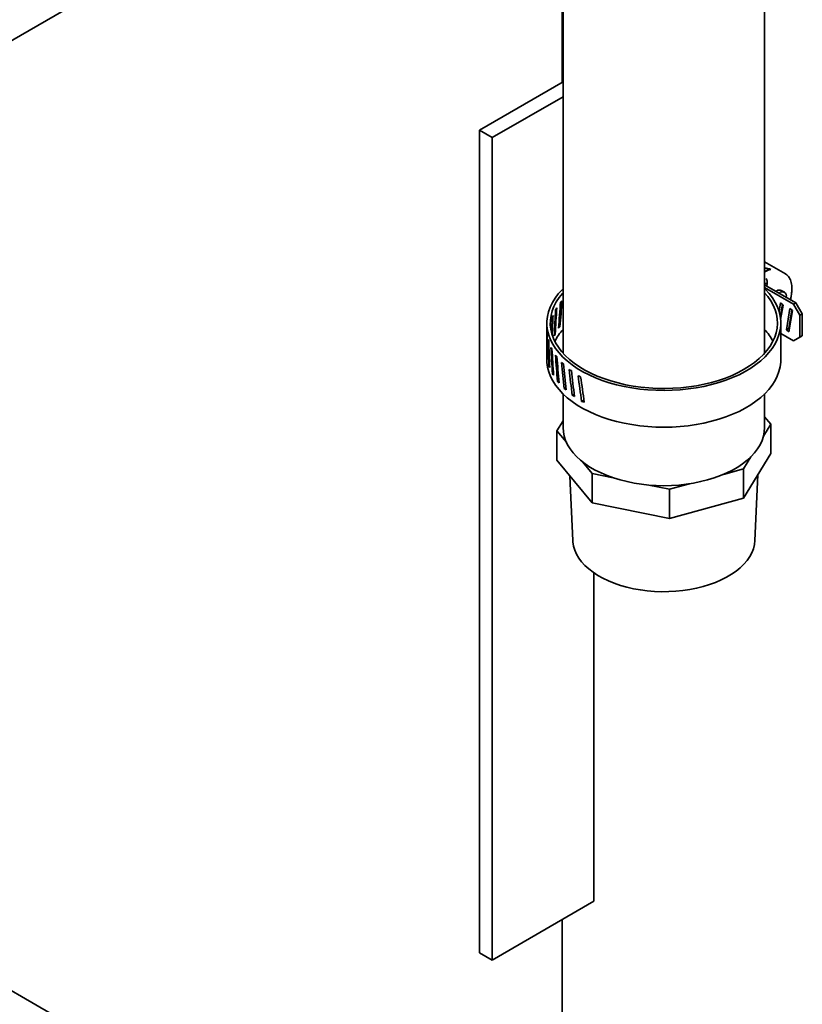
# Model space of a CAD drawing. Units: inches. Extents: x 0.1 to 8.4, y 0.1 to 10.9.
# Drawn here: x 7 to 7.3, y 8.4 to 8.7 of the extents above; entities that cross this region are included whole.
import ezdxf

# ---------------------------------------------------------------- set-up
doc = ezdxf.new("R2010")
doc.units = ezdxf.units.IN
doc.header["$MEASUREMENT"] = 0

msp = doc.modelspace()

# ---------------------------------------------------------------- linework, layer by layer
at = {"color": 7, "linetype": 'Continuous', "lineweight": 35}
for p, q in [((7.203434144288143, 9.018174532181913), (7.203434144288143, 8.591412473000728)), ((7.273434142486772, 8.59141247337491), (7.273434142486772, 9.018174532556095)), ((6.725789998410011, 8.53496496812251), (7.203078810913058, 8.810497934696418)), ((7.203078810913058, 8.68546511708971), (7.203078810913058, 8.810497934696418)), ((7.174352601677428, 8.668881829483182), (7.203434155307098, 8.685670253041947)), ((7.178772005718873, 8.666330561835315), (7.203434134565538, 8.680567705772365)), ((7.178772005718873, 8.666330561835315), (7.174352601677428, 8.668881829483182)), ((7.174352601677428, 8.668881829483182), (7.174352601677428, 8.38309254578304)), ((7.178772005718873, 8.380541278135173), (7.178772005718873, 8.666330561835315)), ((7.280686310730686, 8.61897174713315), (7.27343414378312, 8.623158333997974)), ((7.273491569382754, 8.61990481781959), (7.27343414378312, 8.62006353266251)), ((7.27343414378312, 8.619913695877113), (7.273610867053801, 8.619886359583688)), ((7.27343414378312, 8.61973756657), (7.273651377911822, 8.619862973163146)), ((7.27343414378312, 8.61957811383874), (7.273789482991769, 8.619783246797516)), ((7.273613815797296, 8.619885904272339), (7.273610864972123, 8.619886360818725)), ((7.275620928973503, 8.620542580849243), (7.274979252538627, 8.62064183805658)), ((7.275135690564307, 8.620400891320477), (7.275272333364323, 8.620479773529873)), ((7.275272333364323, 8.620479773529873), (7.275272333364323, 8.620566358517328)), ((7.274341911089645, 8.61627513963297), (7.274341911089645, 8.615637219049392)), ((7.280686310730686, 8.61897174713315), (7.280741389941425, 8.618939197745892)), ((7.274341911089645, 8.615637219049392), (7.27343414378312, 8.615637220546123)), ((7.28431848963021, 8.60892102782181), (7.27343414378312, 8.615204426933424)), ((7.27343414378312, 8.614247698572012), (7.283489848779745, 8.608442663641103)), ((7.277656474491509, 8.61308521372348), (7.27732652295145, 8.61295740608153)), ((7.280323701605499, 8.612602110692912), (7.279218848002443, 8.613239929101608)), ((7.282857140476573, 8.613084695363963), (7.282857140476573, 8.614360539525068)), ((7.278449242815153, 8.605972544013909), (7.278934146766707, 8.608868248075837)), ((7.278884050715591, 8.604099060409363), (7.279596118817365, 8.608351312366118)), ((7.278934146766707, 8.608868248075837), (7.279835447892118, 8.608164414962804)), ((7.279835447892118, 8.608164414962804), (7.279000817916402, 8.603180262857922)), ((7.279528117615178, 8.607945233351185), (7.279774024356927, 8.608212381249519)), ((7.281001647249519, 8.599507699262551), (7.28224871016857, 8.606954791353013)), ((7.281830288099984, 8.599986063443257), (7.282910682219228, 8.606437855643293)), ((7.283150011293982, 8.606250958239979), (7.281903072824286, 8.598804611654344)), ((7.28224871016857, 8.606954791353013), (7.283150011293982, 8.606250958239979)), ((7.283489848779745, 8.608442663641103), (7.28431848963021, 8.60892102782181)), ((7.285699558578552, 8.604615337004766), (7.283489848779745, 8.608442663641103)), ((7.28431848963021, 8.60892102782181), (7.286528199429018, 8.605093701185472)), ((6.604247738040044, 8.605129811890514), (7.2848380345785, 8.212233396734206)), ((7.278844317666045, 8.603861794609116), (7.279176320027781, 8.60422830271828)), ((7.286528199429018, 8.605093701185472), (7.285699558578552, 8.604615337004766)), ((7.285699558578552, 8.604615337004766), (7.285699558578552, 8.596960266050242)), ((7.286528199429018, 8.605093701185472), (7.286528199429018, 8.597438630230949)), ((7.19780914489009, 8.601924007241776), (7.19780914489009, 8.589165559642831)), ((7.20235722940343, 8.60058857018943), (7.201904696949325, 8.600706145652566)), ((7.279059145773868, 8.589165557771919), (7.279059145773868, 8.601924005370863)), ((7.281001647249519, 8.599507699262551), (7.281830288099984, 8.599986063443257)), ((7.281903072824286, 8.598804611654344), (7.281001647249519, 8.599507699262551)), ((7.282069650879771, 8.599799368312034), (7.281830288099984, 8.599986063443257)), ((7.200695434144741, 8.598010967374028), (7.200372828357545, 8.59806900124433)), ((7.279059145773868, 8.598242006443353), (7.283489848779745, 8.59568421604216)), ((7.283489848779745, 8.59568421604216), (7.285699558578552, 8.596960266050242)), ((7.28431848963021, 8.596162580222865), (7.283489848779745, 8.59568421604216)), ((7.286528199429018, 8.597438630230949), (7.28431848963021, 8.596162580222865)), ((7.285699558578552, 8.596960266050242), (7.286528199429018, 8.597438630230949)), ((7.197993089464279, 8.58981639976052), (7.197898752315337, 8.589813105081594)), ((7.19875299926894, 8.58702854460534), (7.198519362455869, 8.58700382684265)), ((7.200090422791112, 8.584324489168974), (7.199722021585488, 8.584258216917537)), ((7.201985061822314, 8.581745148087707), (7.20148918947493, 8.581616311735672)), ((7.204408338382868, 8.579330646472263), (7.203795099922149, 8.579116637150797)), ((7.203434144288143, 8.577258998143147), (7.203434144288143, 8.565587942120839)), ((7.207323692881801, 8.577120182208564), (7.206606120488727, 8.576795641554147)), ((7.210686931537968, 8.575152271421603), (7.209881269742518, 8.574687172766993)), ((7.273434142486772, 8.565587942495021), (7.273434142486772, 8.57725899851733)), ((7.275588666774349, 8.56673082526721), (7.27343414378312, 8.569332611325274)), ((7.203434144288143, 8.567967166536992), (7.201279619352393, 8.56444505972283)), ((7.273040083972287, 8.562564522099743), (7.275588666774349, 8.56673082526721)), ((7.275588666774349, 8.56673082526721), (7.275588666774349, 8.55652406524199)), ((7.201279619352393, 8.56444505972283), (7.204580703333401, 8.560458696539383)), ((7.201279619352393, 8.56444505972283), (7.201279619352393, 8.55423829969761)), ((7.266106250860917, 8.541022694160851), (7.275588666774349, 8.55652406524199)), ((7.266106250860917, 8.551229454186075), (7.268654839334499, 8.555395754640717)), ((7.201279619352393, 8.55423829969761), (7.213561817958347, 8.539406415512682)), ((7.210260733977337, 8.55359953722462), (7.213561817958347, 8.549613175537903)), ((7.259200917300205, 8.549323779435003), (7.266106250860917, 8.551229454186075)), ((7.266106250860917, 8.551229454186075), (7.266106250860917, 8.541022694160851)), ((7.205833254987585, 8.548739365020358), (7.206791019822818, 8.52635112308777)), ((7.213561817958347, 8.549613175537903), (7.220778846111752, 8.548141905512848)), ((7.213561817958347, 8.549613175537903), (7.213561817958347, 8.539406415512682)), ((7.270077268896618, 8.52635112308777), (7.271050701387214, 8.549105627487506)), ((7.233196861744393, 8.545610360288242), (7.240413887305103, 8.544139091759916)), ((7.240413887305103, 8.544139091759916), (7.247319221676031, 8.546044766978715)), ((7.240413887305103, 8.544139091759916), (7.240413887305103, 8.533932331734697)), ((7.240413887305103, 8.533932331734697), (7.266106250860917, 8.541022694160851)), ((7.213561817958347, 8.539406415512682), (7.240413887305103, 8.533932331734697)), ((7.21412734175823, 8.400951479187349), (7.21412734175823, 8.515097725607864)), ((7.178772005718873, 8.380541278135173), (7.21412734175823, 8.400951479187349)), ((7.203078810913058, 8.259432009492917), (7.203078810913058, 8.394573283074903)), ((7.174352601677428, 8.38309254578304), (7.178772005718873, 8.380541278135173))]:
    msp.add_line(p, q, dxfattribs=at)
at = {"color": 7, "linetype": 'Continuous', "lineweight": 35, "flags": 128}
for points in [[(7.203434144045078, 8.613830566167525), (7.203085212195775, 8.613481930671117), (7.20177836865938, 8.612034699384031), (7.200649045070072, 8.610538503626694), (7.19970270916823, 8.609000588471263), (7.198943944929612, 8.607428402346518), (7.198376426537124, 8.60582955892968), (7.198002903138613, 8.604211801792003), (7.197825183948998, 8.60258296510373), (7.197844128122555, 8.600950937572238), (7.19805964329453, 8.599323621375483), (7.198470689794261, 8.597708899795192), (7.199075272543014, 8.596114589508566), (7.199870467629098, 8.594548416266406), (7.200852419715178, 8.593017961010792), (7.20201637509513, 8.59153063480485), (7.203356698546561, 8.590093645156296), (7.20486689666506, 8.58871394662533), (7.206539656754624, 8.587398224360577), (7.208366879236345, 8.586152845455352), (7.210339712649787, 8.584983847722164), (7.212448605506889, 8.583896888803867), (7.214683342589694, 8.582897231206363), (7.217033099396939, 8.581989719847616), (7.219486499183344, 8.581178746136134), (7.222031662220816, 8.580468240487297), (7.224656260245043, 8.579861640892018), (7.227347583865559, 8.57936188692981), (7.230092594419643, 8.578971398814565), (7.232878004345868, 8.578692066917426), (7.235690321259903, 8.578525247276604), (7.238515929624412, 8.578471739894772), (7.241341137417555, 8.57853181268676), (7.244152270766363, 8.578705169299853), (7.24693570635541, 8.578990973809832), (7.249677975134626, 8.57938783874714), (7.25236579213527, 8.57989384230928), (7.25498613489897, 8.580506537715394), (7.257526319314034, 8.581222955077159), (7.259974046932143, 8.582039622727224), (7.262317455525893, 8.58295259041852), (7.264545200110517, 8.583957434188644), (7.266646494589047, 8.58504928638803), (7.268611162795988, 8.586222859159895), (7.270429680628625, 8.587472474749065), (7.272093253179675, 8.58879207410816), (7.273593816195704, 8.590175271621822), (7.274924106565994, 8.591615365864474), (7.276077678850992, 8.593105385063515), (7.277048947737683, 8.594638111608294), (7.27783321331836, 8.59620612059092), (7.278426672109586, 8.59780182208893), (7.278826451405398, 8.599417486983882), (7.279030619648085, 8.601045288869818), (7.279038179946451, 8.602677348206841), (7.278849103780854, 8.604305757765529), (7.278464296001821, 8.605922634264155), (7.277885632424117, 8.607520146058206), (7.277115907972861, 8.609090555048857), (7.276158856128728, 8.610626257843057), (7.27501910485214, 8.612119817184894), (7.273702179175953, 8.613563999373856), (7.27343414378312, 8.613830565653023)], [(7.274161591751119, 8.614784480128051), (7.27417335999333, 8.61487634982714), (7.274341911089645, 8.615637219049392)], [(7.203434144115972, 8.612435544064528), (7.20321814639005, 8.612192308259006), (7.202051181619233, 8.610732689863896), (7.201065475716027, 8.609229187504729), (7.20026593819005, 8.607689290683414), (7.199656552149884, 8.606120671221664), (7.199240354613535, 8.604531144487042), (7.199019418116495, 8.602928629121543), (7.198994844554107, 8.601321108687864), (7.199166754486682, 8.599716591444768), (7.199534294917594, 8.598123072928795), (7.200095628922497, 8.596548488058895), (7.200847965465316, 8.595000686440345), (7.20178755421286, 8.593487373992263), (7.202909716647158, 8.592016094986821), (7.204208856436238, 8.590594175173482), (7.205678507398988, 8.589228700076397), (7.20731134387593, 8.587926473085938), (7.209099232583119, 8.586693979537158), (7.211033266317184, 8.585537361265363), (7.213103810623824, 8.584462383678039), (7.215300549169979, 8.583474394594743), (7.217612538190423, 8.58257832275038), (7.220028258341652, 8.5817786298998), (7.222535676926576, 8.581079301837434), (7.225122299748406, 8.580483818462657), (7.22777524370612, 8.579995150786335), (7.230481288648352, 8.579615730996203), (7.233226952561556, 8.579347450960139), (7.235998558980063, 8.579191644265386), (7.238782303099805, 8.579149088463655), (7.241564308817609, 8.579219999084199), (7.244330722068204, 8.57940401765996), (7.247067756196389, 8.579700231933451), (7.249761781405004, 8.580107161637793), (7.252399368830745, 8.580622783941159), (7.254967388418398, 8.581244524092188), (7.257453032903268, 8.58196929321246), (7.259843933186092, 8.58279347108407), (7.262128167083401, 8.583712959096504), (7.264294360280565, 8.584723172669422), (7.266331715337578, 8.585819081945042)], [(7.266331715337578, 8.585819081945042), (7.268230091576455, 8.58699522198461), (7.269980022419896, 8.588245738699335), (7.271572794954603, 8.589564398859782), (7.273000467594011, 8.590944636213878), (7.274255940567188, 8.592379568231605), (7.275332942793312, 8.593862054383953), (7.276226123598255, 8.595384701194385), (7.276931022898593, 8.596939928843367), (7.277444136667151, 8.598519985013127), (7.277762900728658, 8.600117001389245), (7.277885734835566, 8.601723019105085), (7.277812018037443, 8.603330040379003), (7.277542123682356, 8.604930054707145), (7.277077398675313, 8.606515092745754), (7.276420153107482, 8.608077259239256), (7.275573664145234, 8.609608771186895), (7.274542144917801, 8.61110199675774), (7.27343414378312, 8.612435543590953)], [(7.19780914489009, 8.589165559642831), (7.197844128122555, 8.588192489973293), (7.19805964329453, 8.58656517377654), (7.198470689794261, 8.584950452196248), (7.199075272543014, 8.583356141909624), (7.199870467629098, 8.581789968667461), (7.200852419715178, 8.580259513411848), (7.20201637509513, 8.578772187205905), (7.203356698546561, 8.577335197557353), (7.20486689666506, 8.575955499026385), (7.206539656754624, 8.574639776761634), (7.208366879236345, 8.57339439785641), (7.210339712649787, 8.572225400123221), (7.212448605506889, 8.571138441204925), (7.214683342589694, 8.570138783607419), (7.217033099396939, 8.569231272248674), (7.219486499183344, 8.568420298537191), (7.222031662220816, 8.567709792888355), (7.224656260245043, 8.567103193293073), (7.227347583865559, 8.566603439330867), (7.230092594419643, 8.566212951215622), (7.232878004345868, 8.565933619318484), (7.235690321259903, 8.565766799677661), (7.238515929624412, 8.565713292295827), (7.241341137417555, 8.565773365087818), (7.244152270766363, 8.565946721700909), (7.24693570635541, 8.56623252621089), (7.249677975134626, 8.566629391148195), (7.25236579213527, 8.567135394710338), (7.25498613489897, 8.56774809011645), (7.257526319314034, 8.568464507478216), (7.259974046932143, 8.56928117512828), (7.262317455525893, 8.570194142819576), (7.264545200110517, 8.571198986589701), (7.266646494589047, 8.572290838789085), (7.268611162795988, 8.573464411560952), (7.270429680628625, 8.57471402715012), (7.272093253179675, 8.576033626509217), (7.273593816195704, 8.57741682402288), (7.274924106565994, 8.578856918265531), (7.276077678850992, 8.580346937464572), (7.277048947737683, 8.58187966400935), (7.27783321331836, 8.583447672991976), (7.278426672109586, 8.585043374489988), (7.278826451405398, 8.586659039384937), (7.279030619648085, 8.588286841270875), (7.279059145773868, 8.589165557771919)], [(7.203434144288143, 8.565587942120839), (7.203532011391211, 8.564078015652267), (7.20382506499361, 8.562576531868602), (7.204311667160331, 8.561091891546287), (7.204989095561715, 8.55963239256151), (7.205853563566841, 8.558206201826504), (7.206900231910653, 8.556821290181762), (7.208123254066119, 8.555485406203225), (7.209515787911367, 8.554206020074888), (7.211070043694529, 8.55299028691889), (7.212777328109559, 8.551845003390312), (7.214628097446481, 8.550776576994203), (7.216612001667204, 8.54979098268037), (7.2187179414448, 8.548893729915314), (7.22093414335167, 8.54808983723779), (7.223248211713433, 8.547383802324195), (7.225647208982472, 8.546779573550683), (7.22811771277722, 8.546280526045468), (7.230645913108221, 8.54588945495353), (7.23321766423203, 8.545608545502008), (7.235818592248044, 8.54543936925836), (7.238434143063371, 8.54538287290489)], [(7.238434143063371, 8.54538287290489), (7.241049699064086, 8.54543936776163), (7.243650625783754, 8.545608544753643), (7.246222378203909, 8.54588945495353), (7.248750575942217, 8.546280526045468), (7.251221081681485, 8.54677957167977), (7.253620073765134, 8.547383803446742), (7.255934142775071, 8.54808983873452), (7.258150344033767, 8.548893731037861), (7.260256289320841, 8.549790980996548), (7.262240188518216, 8.550776578397388), (7.264090958179225, 8.551845004980589), (7.26579824794169, 8.552990285609251), (7.267352498863548, 8.554206021945802), (7.268745032060622, 8.555485407699956), (7.269968053567917, 8.55682129130431), (7.271014727097118, 8.558206199955592), (7.271879193157721, 8.55963239256151), (7.272556621559105, 8.561091890049555), (7.273043225022175, 8.562576531120238), (7.273336279920922, 8.564078014155537), (7.273434142486772, 8.565587942495021)], [(7.217274868197607, 8.513212270567134), (7.215493082694243, 8.514212540327584), (7.213852733883789, 8.515290430553268), (7.212363941054496, 8.516439294262193), (7.211035879753656, 8.517652050420404), (7.209876735119115, 8.518921219863516), (7.20889365909979, 8.520238978430678), (7.208092708230998, 8.52159720186648), (7.207478822892898, 8.522987516709826), (7.207055787123713, 8.524401350434397), (7.206826209174529, 8.52582998607935), (7.206791019822818, 8.52635112308777)], [(7.270077268896618, 8.52635112308777), (7.270076781469974, 8.526339891618985), (7.269916397362636, 8.524908112839112), (7.269561916336004, 8.523488010057104), (7.269015524031886, 8.522088340645542), (7.268280580582893, 8.520717737748344), (7.267361630335032, 8.519384644050415), (7.26626433119678, 8.518097282965583), (7.264995445564642, 8.5168635935288), (7.263562807590388, 8.51569117557838), (7.261975237135982, 8.514587264030926), (7.260242533170316, 8.513558659213189), (7.258375368724555, 8.512611708129546), (7.256385261319209, 8.511752245481441), (7.25428448100449, 8.51098557051484), (7.252085972295882, 8.510316413928432), (7.249803300821345, 8.509748895099882), (7.247450536488, 8.509286514508613), (7.245042176997631, 8.50893212754303), (7.24259308238113, 8.508687912694977), (7.240118342122893, 8.508555381662678), (7.237633220714224, 8.508535347919386), (7.235153037093016, 8.5086279349454), (7.232693081677523, 8.508832573234608), (7.230268523029334, 8.509148000294484), (7.227894308034624, 8.50957227187157), (7.225585075048874, 8.510102771680225), (7.223355060559853, 8.510736229363403), (7.22121801233234, 8.511468739201781), (7.219187107738229, 8.512295784809824), (7.217274868197607, 8.513212270567134)]]:
    msp.add_lwpolyline(points, dxfattribs=at)
at = {"color": 7, "linetype": 'Continuous', "lineweight": 35}
for centre, radius, start, end in [((7.277330364903002, 8.613604170318979), 0.007259997129712144, 106.4677452492759, 120.4474387719644), ((7.277371980284954, 8.613727698005835), 0.007035904918637169, 104.169553551379, 120.6088017458932), ((7.278571501250851, 8.611811005205686), 0.001568719642617452, 65.62800221806289, 125.6826502621267), ((7.279559350799946, 8.611278074918873), 0.001456922132811734, 343.4195797604921, 136.5856015450306), ((7.217615222453748, 8.586748696178573), 0.01918975030591411, 137.6456483582595, 152.7177469972917), ((7.259411985743444, 8.586859222870952), 0.01899786270708272, 27.20569190279181, 42.43091972883874)]:
    msp.add_arc(centre, radius, start, end, dxfattribs=at)
for centre, major_axis, ratio, start_param, end_param in [((7.270567584424906, 8.613988139171637), (0.01805780696275772, -0.003380123629227682), 0.4107788327404698, 1.363112268715885, 1.488591635259956), ((7.270843798011308, 8.613828684462295), (0.01805780696275594, -0.003380123629225906), 0.4107788327406023, 1.400511379356101, 1.504018926545186), ((7.273614386111609, 8.612229257996741), (-0.002826341381331865, 0.01232773155623867), 0.1675137423524939, 5.343553133997394, 5.394905056286633), ((7.274018305918528, 8.616726145521008), (-0.0002085607310533533, 0.0007784322909785146), 0.3178583329775682, 4.012028983591192, 5.582825310383496), ((7.238434144032001, 8.59858784726603), (0.01500686402529716, 0.2036669437090897), 0.1791531506933643, 1.531893299564421, 1.576604372716858), ((7.238434144032001, 8.592501719171175), (0.01500686402529716, 0.2036669437090897), 0.1791531506933687, 1.499576311109615, 1.544282940751879), ((7.238434144032001, 8.599754827691658), (0.03943202287653503, -0.002905483800072162), 0.4440606021847251, 2.71288234781036, 2.74519933626517), ((7.238434144032001, 8.59858784726603), (0.01085712531857652, 0.204547718156169), 0.1854326657889849, 1.541313140186125, 1.586024213338562), ((7.238434144032001, 8.592501719171175), (0.01085712531857652, 0.204547718156169), 0.1854326657889892, 1.508996151731318, 1.553702781373586), ((7.238434144032001, 8.599754827691658), (0.03944242682197086, -0.00209355242258269), 0.438831030136635, 2.82429299386513, 2.856609982319953), ((7.238434144032001, 8.59858784726603), (0.006569964852645606, 0.205140870945014), 0.1896367330911809, 1.550661034656959, 1.5782760744338), ((7.238434144032001, 8.592501719171175), (0.006569964852645606, 0.205140870945014), 0.1896367330911809, 1.51834404620215, 1.551530708904457), ((7.238434144032001, 8.599754827691658), (0.03944929146610132, -0.001263426723317806), 0.4353060944282309, 2.935775586070656, 2.968092574525514), ((7.238434144032001, 8.592501719171175), (-0.002264648945820014, 0.2115414125764872), 0.1917441541676765, 1.538037087733848, 1.581453574892782), ((7.238434144032001, 8.599754827691658), (0.04062456246842583, 0.0004349047850684684), 0.433531870009035, 3.159966404986957, 3.191350648830116), ((7.238434144032001, 8.59858784726603), (0.002199322533921411, 0.2054392564444729), 0.1917441541676729, 1.559960379761161, 1.56358766397126), ((7.238434144032001, 8.599754827691658), (0.03945270008952928, -0.0004223594547294596), 0.4335318700090087, 3.047306727643067, 3.07962371609786), ((7.238434144032001, 8.592501719171175), (0.002199322533921411, 0.2054392564444729), 0.1917441541676815, 1.527643391306356, 1.53690464587756), ((7.238434144032001, 8.591334899108636), (0.03943212879873403, -0.002894195866250726), 0.4446725882453267, 2.757506777388697, 2.78982820935365), ((7.238434144032001, 8.59858784726603), (-0.002264648945820014, 0.2115414125764872), 0.1917441541676723, 1.569421331577022, 1.612842133885807), ((7.238434144032001, 8.592501719171175), (-0.006765112323514622, 0.2112341641414002), 0.1896367330911846, 1.547336432838049, 1.590752919996987), ((7.238434144032001, 8.599754827691658), (0.04062105259875715, 0.001300954249753516), 0.4353060944282647, 3.271497546559274, 3.302881790402448), ((7.238434144032001, 8.59858784726603), (-0.006765112323514622, 0.2112341641414002), 0.1896367330911763, 1.578720676681224, 1.622141478990012), ((7.238434144032001, 8.591334899108636), (0.03944247885351438, -0.002085445738611469), 0.4394644273593437, 2.868942919403751, 2.901264351368677), ((7.238434144032001, 8.592501719171175), (-0.01117961418942404, 0.210623392952888), 0.1854326657889886, 1.556684327308884, 1.600100814467829), ((7.238434144032001, 8.599754827691658), (0.04061398405430695, 0.002155737148006765), 0.4388310301366317, 3.382980138764832, 3.414364382607963), ((7.238434144032001, 8.59858784726603), (-0.01117961418942404, 0.210623392952888), 0.185432665788984, 1.588068571152054, 1.631489373460841), ((7.238434144032001, 8.591334899108636), (0.04062456452618424, 0.0004332261234747392), 0.4341870921487895, 3.20339381888374, 3.234782377876829), ((7.238434144032001, 8.592501719171175), (-0.01545261246169182, 0.2097164568885681), 0.1791531506933671, 1.566104167930584, 1.609520655089526), ((7.238434144032001, 8.599754827691658), (0.04060327108078798, 0.002991785299085948), 0.4440606021847139, 3.494390784819535, 3.525775028662723), ((7.238434144032001, 8.59858784726603), (-0.01545261246169182, 0.2097164568885681), 0.1791531506933629, 1.597488411773759, 1.640909214082551), ((7.238434144032001, 8.591334899108636), (0.04062107137705961, 0.001295927476695269), 0.4359539943031361, 3.314947232104306, 3.346335791097379), ((7.238434144032001, 8.592501719171175), (-0.01953107467056548, 0.2085241731951726), 0.1708291732822008, 1.575606302724003, 1.619022789882948), ((7.238434144032001, 8.599754827691658), (0.04058881432942307, 0.003801684722301247), 0.4509279645979493, 3.605719136702583, 3.637103380545811), ((7.238434144032001, 8.59858784726603), (-0.01953107467056548, 0.2085241731951726), 0.1708291732821923, 1.606990546567181, 1.650411348875968), ((7.238434144032001, 8.592501719171175), (-0.02336522228841798, 0.207060591914285), 0.1605007097753311, 1.585183554558823, 1.62860004171777), ((7.238434144032001, 8.599754827691658), (0.04057053496715834, 0.004578078132176699), 0.459347924458187, 3.716972371544281, 3.74835661538738), ((7.238434144032001, 8.59858784726603), (-0.02336522228841798, 0.207060591914285), 0.1605007097753227, 1.616567798401987, 1.659988600710782), ((7.238434144032001, 8.591334899108636), (0.0406140376313413, 0.002147389671439015), 0.439464427359341, 3.426453330027817, 3.457841889020752), ((7.238434144032001, 8.592501719171175), (-0.02690905375673136, 0.2053427479401435), 0.148215944953079, 1.594807344635895, 1.638223831794835), ((7.238434144032001, 8.599754827691658), (0.04054841836314615, 0.00531365037451792), 0.4692197291957378, 3.828179068143593, 3.859563311986756), ((7.238434144032001, 8.59858784726603), (-0.02690905375673136, 0.2053427479401417), 0.148215944953076, 1.626191588479067, 1.669612390787853), ((7.238434144032001, 8.591334899108636), (0.04060338014919208, 0.002980162080095995), 0.4446725882453139, 3.537889472042834, 3.569278031035898), ((7.238434144032001, 8.591334899108636), (0.04058900325025405, 0.003786847326997744), 0.4515120106858818, 3.649245971816974, 3.680634530810009), ((7.238434144032001, 8.591334899108636), (0.04057083251709327, 0.004560103650179671), 0.4598979596487575, 3.760530545334672, 3.791919104327654), ((7.238434144032001, 8.591334899108636), (0.04054885806877895, 0.005292630421367407), 0.4697301851129629, 3.871772165973284, 3.903160724966301)]:
    msp.add_ellipse(centre, major_axis=major_axis, ratio=ratio, start_param=start_param, end_param=end_param, dxfattribs=at)
for points, knots in [([(7.282857140476573, 8.614360539525068), (7.282853383873853, 8.61455075447575), (7.282842524180867, 8.61510063321436), (7.282721270686643, 8.615957689761444), (7.282446672625809, 8.616884561069254), (7.282038215275034, 8.617701417397445), (7.281497164264086, 8.618365914523334), (7.281055229187732, 8.61877446025883), (7.280777378555825, 8.618909419860334), (7.280744879708778, 8.618925205433383)], [0, 0, 0, 0, 0.09519410479165615, 0.2751898001580212, 0.4551660632947545, 0.6332988029604859, 0.8077128638365486, 0.9775091019800507, 1, 1, 1, 1]), ([(7.282393405878987, 8.610032357410528), (7.282404742932864, 8.610066612971785), (7.282545845406919, 8.610492962224084), (7.282705125493684, 8.611306147469664), (7.282841373336841, 8.612292048073423), (7.282852880689233, 8.612870546891173), (7.282857140476573, 8.613084695363963)], [0, 0, 0, 0, 0.03259242388514492, 0.4056496243119841, 0.7799836035100653, 0.9999999999999999, 0.9999999999999999, 0.9999999999999999, 0.9999999999999999])]:
    msp.add_open_spline(points, degree=3, knots=knots, dxfattribs=at)

doc.saveas('drawing.dxf')
